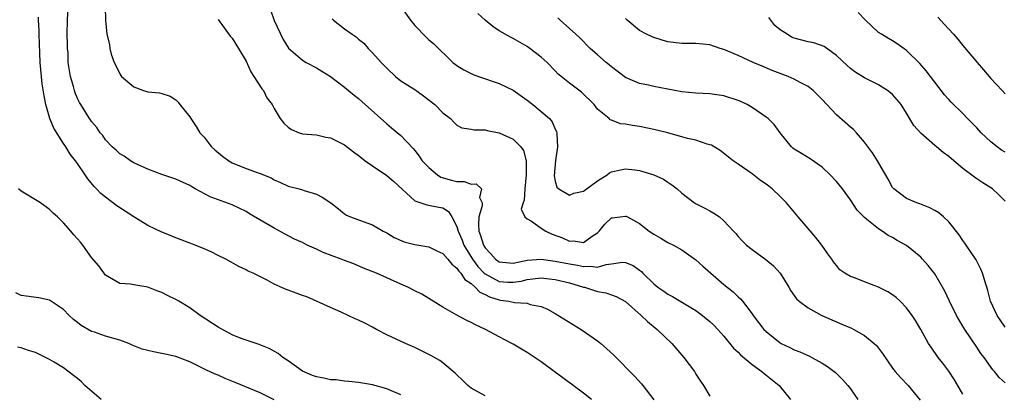
# Model space of a CAD drawing. Units: inches. Extents: x 2538000 to 2541000, y 1554000 to 1557000.
# Drawn here: x 2538427 to 2538567, y 1555314 to 1555367 of the extents above; entities that cross this region are included whole.
import ezdxf

# ---------------------------------------------------------------- set-up
doc = ezdxf.new("R2010")
doc.units = ezdxf.units.IN
doc.header["$MEASUREMENT"] = 0
doc.layers.add('LD25381554_2ft', color=21, linetype='Continuous')

msp = doc.modelspace()

# ---------------------------------------------------------------- linework, layer by layer
at = {"layer": 'LD25381554_2ft'}
for points, elevation in [([(2538508.13, 1555313), (2538507, 1555313.94), (2538505.54, 1555315), (2538505.24, 1555315.24), (2538505, 1555315.4), (2538504.09, 1555316.09), (2538502.83, 1555317), (2538501, 1555318.4), (2538499.43, 1555319.43), (2538499, 1555319.73), (2538498.17, 1555320.17), (2538497, 1555320.9), (2538496.82, 1555321), (2538495, 1555321.94), (2538493.04, 1555323), (2538491.64, 1555323.64), (2538491, 1555324), (2538490.33, 1555324.33), (2538489, 1555325.04), (2538487, 1555326.18), (2538484.01, 1555328.01), (2538483, 1555328.48), (2538482.03, 1555329), (2538481, 1555329.45), (2538477.55, 1555331), (2538475.72, 1555331.72), (2538474.31, 1555332.31), (2538473, 1555332.81), (2538472.53, 1555333), (2538469.95, 1555333.95), (2538469, 1555334.42), (2538467.7, 1555335), (2538467, 1555335.35), (2538465.86, 1555335.86), (2538464.54, 1555336.54), (2538463, 1555337.41), (2538459.47, 1555339.47), (2538459, 1555339.76), (2538457, 1555340.75), (2538453.89, 1555341.89), (2538451.75, 1555343), (2538451.27, 1555343.27), (2538451, 1555343.46), (2538449, 1555344.36), (2538447, 1555345.03), (2538445, 1555345.8), (2538443.53, 1555346.47), (2538443, 1555346.73), (2538442.55, 1555347), (2538441.64, 1555347.64), (2538441, 1555348.01), (2538440.5, 1555348.5), (2538439.93, 1555349), (2538439, 1555349.99), (2538438.59, 1555350.59), (2538438.22, 1555351), (2538437.75, 1555351.75), (2538437, 1555352.59), (2538436.84, 1555352.84), (2538436.71, 1555353), (2538435.45, 1555355), (2538435.29, 1555355.29), (2538435, 1555355.85), (2538434.68, 1555356.68), (2538434.57, 1555357), (2538434.42, 1555357.58), (2538434.01, 1555359), (2538433.84, 1555359.84), (2538433.69, 1555361), (2538433.65, 1555362.35), (2538433.57, 1555363), (2538433.55, 1555363.55), (2538433.54, 1555365), (2538433.57, 1555367), (2538433.68, 1555369)], 8650), ([(2538438.91, 1555368.91), (2538439, 1555367), (2538439.19, 1555365), (2538439.57, 1555363.57), (2538439.62, 1555363), (2538439.81, 1555362.19), (2538440.23, 1555361), (2538440.49, 1555360.49), (2538441, 1555359.36), (2538441.16, 1555359.16), (2538441.25, 1555359), (2538443, 1555357.51), (2538444.39, 1555357), (2538444.86, 1555356.86), (2538445, 1555356.8), (2538446.68, 1555356.68), (2538447, 1555356.56), (2538448.2, 1555356.2), (2538449, 1555355.69), (2538449.34, 1555355.34), (2538449.58, 1555355), (2538451, 1555353.25), (2538451.13, 1555353), (2538451.88, 1555351.88), (2538452.42, 1555351), (2538453, 1555350.36), (2538453.61, 1555349.61), (2538454.09, 1555349), (2538454.54, 1555348.54), (2538455.65, 1555347.65), (2538456.52, 1555347), (2538457, 1555346.71), (2538459, 1555345.9), (2538460.72, 1555345.28), (2538461, 1555345.2), (2538462.55, 1555344.55), (2538463, 1555344.29), (2538463.91, 1555343.91), (2538465, 1555343.41), (2538466.53, 1555343), (2538467, 1555342.85), (2538467.24, 1555342.76), (2538469, 1555342.23), (2538469.84, 1555341.84), (2538471.05, 1555341), (2538472.15, 1555340.15), (2538473, 1555339.44), (2538473.28, 1555339.28), (2538473.87, 1555339), (2538475.64, 1555338.36), (2538477, 1555337.9), (2538478.49, 1555337), (2538479, 1555336.75), (2538480.07, 1555336.07), (2538481.47, 1555335.47), (2538483, 1555335.09), (2538485, 1555334.73), (2538486.16, 1555334.16), (2538487, 1555333.81), (2538487.71, 1555333), (2538488.28, 1555332.28), (2538489, 1555331.73), (2538489.27, 1555331.27), (2538489.54, 1555331), (2538490.1, 1555330.1), (2538491, 1555329.51), (2538491.6, 1555329), (2538492.28, 1555328.28), (2538493, 1555327.98), (2538493.63, 1555327.63), (2538495, 1555327.2), (2538495.18, 1555327.18), (2538496.38, 1555327), (2538497.19, 1555326.81), (2538499, 1555326.72), (2538499.44, 1555326.56), (2538501, 1555326.25), (2538501.87, 1555325.87), (2538503, 1555325.24), (2538506.66, 1555323), (2538509, 1555321.37), (2538509.47, 1555321), (2538510.29, 1555320.29), (2538511.32, 1555319.32), (2538514.3, 1555316.3), (2538515.25, 1555315.25), (2538515.45, 1555315), (2538517, 1555312.97)], 8652), ([(2538462.47, 1555368.47), (2538463, 1555366.98), (2538464.27, 1555364.27), (2538465.01, 1555363.01), (2538467, 1555361.34), (2538467.55, 1555361), (2538469, 1555360.23), (2538469.77, 1555359.77), (2538471, 1555358.99), (2538473, 1555357.49), (2538473.56, 1555357), (2538474.36, 1555356.36), (2538475, 1555355.86), (2538475.92, 1555355), (2538479, 1555352.24), (2538479.7, 1555351.7), (2538481, 1555350.6), (2538482.76, 1555348.76), (2538483, 1555348.48), (2538483.64, 1555347.64), (2538484.05, 1555347), (2538485, 1555346.02), (2538486.23, 1555345), (2538486.69, 1555344.69), (2538488.24, 1555344.24), (2538489, 1555344.05), (2538490.03, 1555344.03), (2538491, 1555343.68), (2538491.74, 1555343.74), (2538492.49, 1555343), (2538492.22, 1555341.78), (2538492.59, 1555341), (2538492.58, 1555340.58), (2538492.12, 1555339), (2538492.06, 1555337.94), (2538492.11, 1555337), (2538492.36, 1555336.36), (2538492.76, 1555335), (2538493, 1555334.59), (2538493.79, 1555333.79), (2538494.48, 1555333), (2538495, 1555332.63), (2538496.48, 1555332.48), (2538497, 1555332.45), (2538498.79, 1555332.79), (2538499, 1555332.84), (2538501, 1555332.98), (2538503, 1555332.73), (2538505, 1555332.32), (2538506.14, 1555332.14), (2538507, 1555331.93), (2538508, 1555332), (2538509, 1555331.87), (2538510.24, 1555332.24), (2538511, 1555332.31), (2538512.56, 1555332.56), (2538513, 1555332.53), (2538514.1, 1555332.1), (2538515, 1555331.45), (2538515.25, 1555331.25), (2538515.46, 1555331), (2538517, 1555329.49), (2538517.6, 1555329), (2538518.43, 1555328.43), (2538519, 1555328.02), (2538519.68, 1555327.68), (2538523, 1555325.67), (2538523.95, 1555325), (2538525, 1555324.14), (2538525.58, 1555323.58), (2538526.13, 1555323), (2538527, 1555322.02), (2538528.35, 1555320.35), (2538529, 1555319.76), (2538529.37, 1555319.37), (2538531, 1555318), (2538532.4, 1555317), (2538532.71, 1555316.71), (2538534.87, 1555315), (2538536.47, 1555313)], 8656), ([(2538480.98, 1555369), (2538482.41, 1555367), (2538483, 1555366.26), (2538484.6, 1555364.6), (2538485, 1555364.23), (2538485.68, 1555363.68), (2538488.43, 1555361), (2538489, 1555360.54), (2538489.96, 1555359.96), (2538491, 1555359.41), (2538491.29, 1555359.29), (2538492.09, 1555359), (2538495, 1555358.01), (2538497, 1555357.06), (2538499, 1555355.65), (2538499.78, 1555355), (2538501, 1555354.03), (2538502.16, 1555353), (2538502.55, 1555352.55), (2538503, 1555351.52), (2538503.18, 1555351.18), (2538503.21, 1555351), (2538503.2, 1555350.8), (2538503.29, 1555349), (2538503.02, 1555347.02), (2538502.85, 1555344.85), (2538503, 1555344.08), (2538503.23, 1555343.23), (2538503.48, 1555343), (2538505, 1555342.12), (2538505.63, 1555342.37), (2538507, 1555342.69), (2538509, 1555344.14), (2538510.36, 1555345), (2538510.73, 1555345.27), (2538511, 1555345.41), (2538512.28, 1555345.72), (2538513, 1555345.87), (2538514.31, 1555345.69), (2538515, 1555345.62), (2538517, 1555345.01), (2538518.38, 1555344.38), (2538519, 1555343.95), (2538519.6, 1555343.6), (2538520.35, 1555343), (2538521, 1555342.39), (2538522.81, 1555341), (2538522.93, 1555340.93), (2538524.27, 1555340.27), (2538525, 1555339.89), (2538525.56, 1555339.56), (2538526.35, 1555339), (2538527, 1555338.46), (2538528.37, 1555337), (2538528.67, 1555336.67), (2538529, 1555336.24), (2538529.6, 1555335.6), (2538530.22, 1555335), (2538531, 1555334.38), (2538532.96, 1555332.96), (2538534.06, 1555332.06), (2538535.02, 1555331.02), (2538536.22, 1555329), (2538536.5, 1555328.5), (2538537.34, 1555327.34), (2538537.72, 1555327), (2538539, 1555326.05), (2538540.92, 1555325), (2538543, 1555324.06), (2538543.76, 1555323.76), (2538545.16, 1555323.16), (2538545.47, 1555323), (2538547, 1555322.14), (2538548.36, 1555321), (2538548.69, 1555320.69), (2538549.55, 1555319.55), (2538551, 1555317.48), (2538551.38, 1555317), (2538552.14, 1555316.14), (2538553.22, 1555315), (2538554.94, 1555312.94)], 8660), ([(2538561, 1555313.77), (2538559.83, 1555315.83), (2538559, 1555317.05), (2538558.17, 1555318.17), (2538557.5, 1555319), (2538556.47, 1555320.47), (2538556.13, 1555321), (2538555, 1555323), (2538554.26, 1555324.26), (2538553.79, 1555325), (2538553, 1555326.08), (2538552.1, 1555327), (2538551.53, 1555327.53), (2538551, 1555327.93), (2538550.33, 1555328.33), (2538549, 1555329.01), (2538547, 1555329.75), (2538545.73, 1555330.27), (2538545, 1555330.53), (2538544.19, 1555331), (2538543.5, 1555331.5), (2538543, 1555332.08), (2538542.6, 1555332.6), (2538542.34, 1555333), (2538541.77, 1555333.77), (2538540.94, 1555335), (2538540.07, 1555336.07), (2538539, 1555337.35), (2538537.55, 1555339), (2538535.88, 1555341), (2538535, 1555341.9), (2538533.85, 1555343), (2538533.37, 1555343.37), (2538533, 1555343.67), (2538532.2, 1555344.2), (2538531, 1555345.13), (2538529, 1555346.5), (2538528.33, 1555347), (2538526.47, 1555348.47), (2538525.21, 1555349.21), (2538525, 1555349.28), (2538524.63, 1555349.37), (2538523, 1555349.92), (2538521.81, 1555350.19), (2538519, 1555350.96), (2538517, 1555351.46), (2538515, 1555351.86), (2538514, 1555352), (2538513, 1555352.22), (2538512.28, 1555352.28), (2538511, 1555352.8), (2538510.82, 1555352.82), (2538510.67, 1555353), (2538509, 1555354.37), (2538508.53, 1555355), (2538506.75, 1555356.75), (2538505, 1555358.04), (2538503.82, 1555359), (2538503.38, 1555359.38), (2538503, 1555359.8), (2538501.83, 1555361), (2538501, 1555361.77), (2538499.38, 1555363), (2538499, 1555363.26), (2538497, 1555364.4), (2538496.6, 1555364.6), (2538495, 1555365.5), (2538494.09, 1555366.09), (2538493, 1555367), (2538491.96, 1555367.96)], 8662), ([(2538567, 1555348.21), (2538566.52, 1555348.52), (2538565.88, 1555349), (2538565, 1555349.71), (2538563.59, 1555351), (2538563, 1555351.67), (2538561.65, 1555353), (2538561, 1555353.72), (2538559.34, 1555355.34), (2538559, 1555355.72), (2538558.41, 1555356.41), (2538557, 1555358.17), (2538555.78, 1555359.78), (2538554.87, 1555360.87), (2538553, 1555362.72), (2538551.66, 1555363.66), (2538551, 1555364.06), (2538550.4, 1555364.4), (2538549.41, 1555365), (2538549, 1555365.27), (2538547.08, 1555367.08), (2538546.12, 1555368.12)], 8670), ([(2538493, 1555313.56), (2538491, 1555314.64), (2538490.57, 1555315), (2538489.79, 1555315.79), (2538489, 1555316.53), (2538488.77, 1555316.77), (2538487, 1555318.23), (2538486.55, 1555318.55), (2538485.29, 1555319.29), (2538483.96, 1555319.96), (2538483, 1555320.42), (2538481.67, 1555321), (2538479, 1555322.25), (2538477.55, 1555323), (2538477, 1555323.31), (2538475.87, 1555323.87), (2538475, 1555324.33), (2538474.51, 1555324.51), (2538473.53, 1555325), (2538472.53, 1555325.47), (2538471, 1555326.12), (2538467.62, 1555327.62), (2538467, 1555327.83), (2538465, 1555328.59), (2538464.69, 1555328.69), (2538463, 1555329.46), (2538461.98, 1555330.02), (2538459.98, 1555331), (2538459.3, 1555331.3), (2538459, 1555331.48), (2538457.94, 1555331.94), (2538456.09, 1555333), (2538455, 1555333.53), (2538454.03, 1555334.03), (2538453, 1555334.49), (2538451.75, 1555335), (2538449.76, 1555335.76), (2538449, 1555336.02), (2538448.32, 1555336.32), (2538447, 1555336.82), (2538445, 1555337.81), (2538443, 1555339.04), (2538440.61, 1555340.61), (2538439, 1555341.8), (2538438.34, 1555342.34), (2538437.71, 1555343), (2538437.35, 1555343.35), (2538436.45, 1555344.45), (2538436.1, 1555345), (2538435, 1555346.62), (2538434.73, 1555347), (2538433.95, 1555347.95), (2538433.32, 1555349), (2538433, 1555349.45), (2538431.62, 1555351.62), (2538431.07, 1555353), (2538430.49, 1555355), (2538430.23, 1555356.23), (2538429.97, 1555357.97), (2538429.85, 1555359), (2538429.7, 1555361), (2538429.63, 1555362.37), (2538429.61, 1555363.61), (2538429.54, 1555365), (2538429.53, 1555365.53), (2538429.45, 1555367), (2538429.44, 1555367.44)], 8648), ([(2538455, 1555367.11), (2538456.72, 1555364.72), (2538457, 1555364.43), (2538457.91, 1555363), (2538459, 1555361.19), (2538459.65, 1555359.65), (2538460.1, 1555359), (2538461.24, 1555357.24), (2538461.48, 1555357), (2538461.95, 1555355.95), (2538462.72, 1555355), (2538463, 1555354.45), (2538463.86, 1555353), (2538464.37, 1555352.37), (2538465, 1555351.78), (2538465.47, 1555351.47), (2538466.56, 1555351), (2538467, 1555350.85), (2538469, 1555350.67), (2538470.35, 1555350.35), (2538471, 1555350.25), (2538473, 1555349.27), (2538474.27, 1555348.27), (2538475, 1555347.77), (2538475.4, 1555347.4), (2538475.95, 1555347), (2538477, 1555346.3), (2538479, 1555344.92), (2538480.04, 1555344.04), (2538483, 1555341.29), (2538484.71, 1555340.71), (2538486.41, 1555340.41), (2538487, 1555340.29), (2538487.79, 1555339.79), (2538488.27, 1555339), (2538489, 1555337.64), (2538489.15, 1555337), (2538489.72, 1555335.72), (2538489.98, 1555335), (2538491.2, 1555333), (2538491.96, 1555331.96), (2538492.89, 1555331), (2538493, 1555330.9), (2538495, 1555329.83), (2538496.26, 1555329.74), (2538497, 1555329.7), (2538498.12, 1555329.88), (2538499, 1555330.11), (2538499.82, 1555330.18), (2538501, 1555330.35), (2538501.75, 1555330.25), (2538503, 1555330.12), (2538505, 1555329.61), (2538507, 1555329.03), (2538507.16, 1555329), (2538509, 1555328.4), (2538510.19, 1555328.19), (2538511, 1555327.93), (2538511.68, 1555327.68), (2538513, 1555326.97), (2538515.23, 1555325), (2538516.11, 1555324.11), (2538517.51, 1555323), (2538519.57, 1555321), (2538521.31, 1555319), (2538522.8, 1555317), (2538523, 1555316.65), (2538523.65, 1555315.65), (2538524.11, 1555315), (2538525, 1555313.48)], 8654), ([(2538471.22, 1555367.22), (2538471.45, 1555367), (2538473, 1555365.8), (2538474.08, 1555365), (2538474.64, 1555364.64), (2538475, 1555364.32), (2538475.74, 1555363.74), (2538476.38, 1555363), (2538477, 1555362.38), (2538478.22, 1555361), (2538479, 1555360.18), (2538480.27, 1555359), (2538481, 1555358.4), (2538483, 1555357.13), (2538484.25, 1555356.25), (2538485.86, 1555355), (2538487, 1555353.82), (2538488.1, 1555353), (2538488.53, 1555352.53), (2538489, 1555352.07), (2538489.68, 1555351.68), (2538491, 1555351.51), (2538491.39, 1555351.39), (2538493, 1555351.39), (2538493.29, 1555351.29), (2538495, 1555351), (2538497, 1555350.07), (2538498.07, 1555349), (2538498.46, 1555348.46), (2538498.84, 1555347), (2538498.84, 1555345.16), (2538498.87, 1555345), (2538498.67, 1555343), (2538498.59, 1555341.41), (2538498.41, 1555341), (2538498.13, 1555340.13), (2538498.67, 1555339), (2538499, 1555338.72), (2538499.6, 1555338.4), (2538501, 1555337.4), (2538501.67, 1555337), (2538502.57, 1555336.57), (2538504.03, 1555336.03), (2538505, 1555335.57), (2538505.6, 1555335.6), (2538507, 1555335.36), (2538508.26, 1555336.26), (2538509, 1555336.75), (2538509.25, 1555337), (2538510.03, 1555337.98), (2538511, 1555338.86), (2538511.11, 1555338.89), (2538513, 1555339.14), (2538513.1, 1555339.1), (2538513.26, 1555339), (2538515, 1555338.07), (2538516.35, 1555337), (2538517, 1555336.56), (2538518, 1555336), (2538519, 1555335.39), (2538519.84, 1555335), (2538521, 1555334.32), (2538523, 1555332.92), (2538523.99, 1555331.99), (2538527, 1555329.4), (2538528.33, 1555328.33), (2538529, 1555327.65), (2538529.36, 1555327.36), (2538529.65, 1555327), (2538531, 1555325.21), (2538531.14, 1555325), (2538532.7, 1555323), (2538533, 1555322.7), (2538535, 1555321.09), (2538535.15, 1555321), (2538536.4, 1555320.4), (2538537, 1555320.1), (2538537.79, 1555319.79), (2538539.17, 1555319.17), (2538539.5, 1555319), (2538541, 1555318.17), (2538541.73, 1555317.73), (2538542.86, 1555316.86), (2538543.88, 1555315.88), (2538544.65, 1555315), (2538545, 1555314.54), (2538546.06, 1555313)], 8658), ([(2538567, 1555315.38), (2538566.15, 1555316.15), (2538565.5, 1555317), (2538565.26, 1555317.26), (2538564.03, 1555319), (2538563.58, 1555319.58), (2538563, 1555320.47), (2538561.28, 1555323), (2538560.41, 1555324.41), (2538560.08, 1555325), (2538559.08, 1555327), (2538558.43, 1555328.43), (2538557, 1555330.89), (2538556.08, 1555332.08), (2538555.28, 1555333), (2538555, 1555333.3), (2538553, 1555334.94), (2538551.67, 1555335.67), (2538551, 1555336.07), (2538550.38, 1555336.38), (2538549.52, 1555337), (2538549, 1555337.32), (2538547.35, 1555338.65), (2538547, 1555338.92), (2538545.96, 1555339.96), (2538545, 1555341.42), (2538543.85, 1555343), (2538543, 1555344.04), (2538542.13, 1555345), (2538541, 1555346.09), (2538539.29, 1555347.29), (2538538.03, 1555348.03), (2538537, 1555348.66), (2538536.81, 1555348.81), (2538536.6, 1555349), (2538535, 1555350.96), (2538534.15, 1555352.15), (2538533.27, 1555353), (2538533, 1555353.22), (2538531, 1555354.6), (2538530.31, 1555355), (2538529.42, 1555355.42), (2538529, 1555355.59), (2538527, 1555356.23), (2538525, 1555356.52), (2538523, 1555356.61), (2538521, 1555356.81), (2538517, 1555357.56), (2538516.26, 1555357.74), (2538515, 1555357.98), (2538513, 1555358.85), (2538511, 1555360.36), (2538510.66, 1555360.66), (2538510.24, 1555361), (2538509, 1555362.07), (2538507.97, 1555363), (2538506.5, 1555364.5), (2538505.92, 1555365), (2538505, 1555365.84), (2538503.68, 1555367), (2538503.35, 1555367.35)], 8664), ([(2538567, 1555323.3), (2538565.89, 1555325), (2538564.95, 1555327), (2538564.55, 1555328.55), (2538564.11, 1555329.89), (2538563.8, 1555331), (2538563.58, 1555331.58), (2538562.9, 1555332.9), (2538561.46, 1555335), (2538561.29, 1555335.29), (2538561, 1555335.66), (2538560.47, 1555336.47), (2538559, 1555338.31), (2538558.27, 1555339), (2538557.59, 1555339.59), (2538557, 1555339.93), (2538556.3, 1555340.3), (2538554.86, 1555340.86), (2538554.44, 1555341), (2538553, 1555341.65), (2538551.16, 1555343), (2538551, 1555343.18), (2538550.36, 1555344.36), (2538548.86, 1555347), (2538548.14, 1555348.14), (2538547, 1555349.66), (2538545.86, 1555351), (2538545.45, 1555351.45), (2538545, 1555351.8), (2538543, 1555353.56), (2538541, 1555355.73), (2538540.36, 1555356.36), (2538539.7, 1555357), (2538539, 1555357.56), (2538537.84, 1555358.16), (2538537, 1555358.63), (2538536.12, 1555359), (2538533.86, 1555359.86), (2538532.45, 1555360.45), (2538531.15, 1555361), (2538529, 1555362), (2538527, 1555362.84), (2538526.45, 1555363), (2538525, 1555363.49), (2538523, 1555363.69), (2538521, 1555363.69), (2538519, 1555363.93), (2538518.19, 1555364.19), (2538517, 1555364.55), (2538516.7, 1555364.7), (2538515.97, 1555365), (2538515, 1555365.54), (2538513.22, 1555367), (2538513, 1555367.25)], 8666), ([(2538567, 1555341.25), (2538566.14, 1555342.14), (2538565.22, 1555343), (2538565, 1555343.15), (2538563.84, 1555343.84), (2538563, 1555344.44), (2538562.65, 1555344.65), (2538561, 1555345.89), (2538559.74, 1555347), (2538559, 1555347.6), (2538558.2, 1555348.2), (2538557.25, 1555349), (2538557, 1555349.19), (2538555, 1555350.94), (2538554.04, 1555352.04), (2538553, 1555353.78), (2538552.2, 1555355), (2538551.67, 1555355.67), (2538551, 1555356.42), (2538550.69, 1555356.69), (2538550.27, 1555357), (2538549.5, 1555357.5), (2538549, 1555357.8), (2538547, 1555358.8), (2538545.64, 1555359.64), (2538545, 1555360.13), (2538544.54, 1555360.54), (2538543, 1555362), (2538541.27, 1555363.27), (2538539.8, 1555363.8), (2538539, 1555363.93), (2538537, 1555364.47), (2538536.61, 1555364.61), (2538535.98, 1555365), (2538535, 1555365.66), (2538534.26, 1555366.26), (2538533.39, 1555367.39)], 8668), ([(2538557.45, 1555367.45), (2538558.41, 1555366.41), (2538559, 1555365.73), (2538559.68, 1555365), (2538560.29, 1555364.29), (2538561, 1555363.4), (2538563.02, 1555361), (2538563.96, 1555359.96), (2538565, 1555358.73), (2538566.62, 1555357), (2538567, 1555356.54)], 8672), ([(2538481, 1555313.68), (2538479, 1555314.55), (2538477, 1555315.12), (2538475, 1555315.42), (2538473.59, 1555315.59), (2538473, 1555315.61), (2538471.82, 1555315.82), (2538471, 1555315.83), (2538470.05, 1555316.05), (2538469, 1555316.23), (2538468.43, 1555316.43), (2538467, 1555317.04), (2538465, 1555318.51), (2538464.23, 1555319), (2538463.57, 1555319.57), (2538462.28, 1555320.28), (2538460.83, 1555320.83), (2538459, 1555321.45), (2538458.28, 1555321.72), (2538457, 1555322.25), (2538455, 1555323.3), (2538452.44, 1555325), (2538451, 1555326.06), (2538449.4, 1555327), (2538449, 1555327.25), (2538447.82, 1555327.82), (2538447, 1555328.25), (2538446.43, 1555328.43), (2538445, 1555329), (2538443, 1555329.34), (2538442.54, 1555329.46), (2538441, 1555329.53), (2538439, 1555330.73), (2538438.04, 1555332.04), (2538437, 1555333.24), (2538435.74, 1555335), (2538435.4, 1555335.4), (2538435, 1555335.9), (2538434.47, 1555336.47), (2538434.05, 1555337), (2538433, 1555338.17), (2538432.15, 1555339), (2538431.53, 1555339.53), (2538431, 1555340.06), (2538429.71, 1555341), (2538427, 1555342.69), (2538426.62, 1555343)], 8646), ([(2538462.97, 1555312.97), (2538461, 1555313.99), (2538457.45, 1555315.45), (2538456.02, 1555316.02), (2538455, 1555316.47), (2538454.61, 1555316.61), (2538453.25, 1555317.25), (2538452.21, 1555317.79), (2538451, 1555318.36), (2538449, 1555319.13), (2538447.46, 1555319.46), (2538447, 1555319.59), (2538445.79, 1555319.79), (2538444.19, 1555320.19), (2538442.76, 1555320.76), (2538442.32, 1555321), (2538441, 1555321.45), (2538439, 1555322.02), (2538437.4, 1555322.6), (2538437, 1555322.72), (2538435.54, 1555323.54), (2538435, 1555324), (2538434.43, 1555324.43), (2538433.8, 1555325), (2538433, 1555325.84), (2538431, 1555327.17), (2538429.49, 1555327.49), (2538427.71, 1555327.71), (2538427, 1555327.82), (2538426.22, 1555328.22)], 8644), ([(2538438.38, 1555313), (2538436.03, 1555315), (2538435.55, 1555315.55), (2538435, 1555316.03), (2538434.43, 1555316.43), (2538433, 1555317.51), (2538431.67, 1555318.33), (2538431, 1555318.72), (2538429, 1555319.7), (2538428.02, 1555320.02), (2538427, 1555320.38), (2538426.47, 1555320.47)], 8642)]:
    msp.add_lwpolyline(points, dxfattribs=dict(at, elevation=elevation))

doc.saveas('drawing.dxf')
